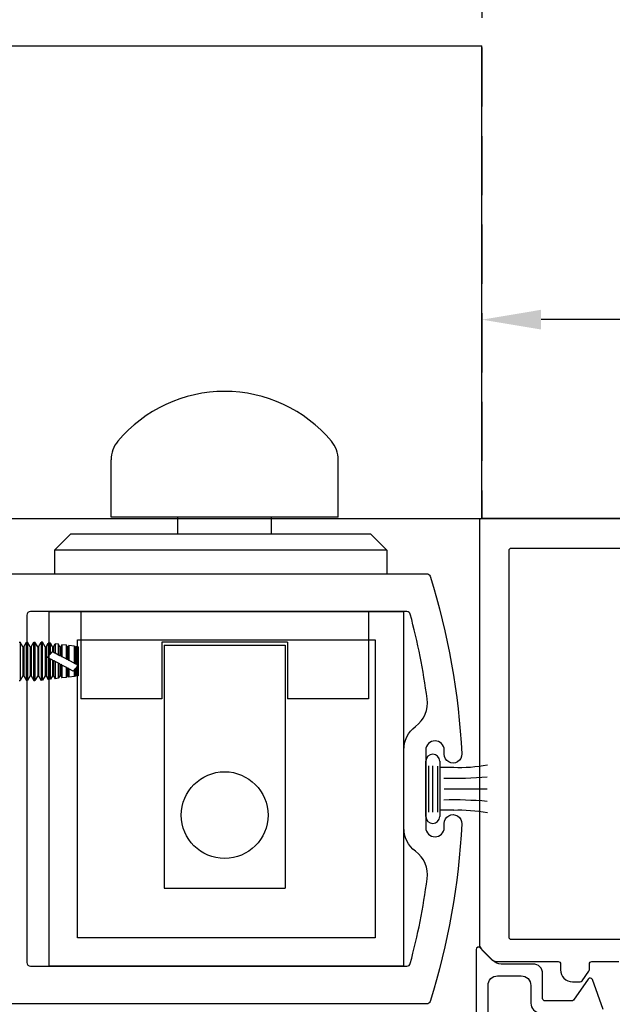
# Model space of a CAD drawing. Units: inches. Extents: x -69 to 173, y 65 to 119.
# Drawn here: x 23 to 26, y 96 to 100 of the extents above; entities that cross this region are included whole.
import ezdxf

# ---------------------------------------------------------------- set-up
doc = ezdxf.new("R2010")
doc.units = ezdxf.units.IN
doc.header["$MEASUREMENT"] = 0
doc.linetypes.add('HIDDEN', pattern=[0.375, 0.25, -0.125])
for name, color, linetype in [('1007A', 84, 'Continuous'), ('712631', 1, 'Continuous'), ('AM_VIS', 7, 'Continuous'), ('HIDDEN', 3, 'HIDDEN'), ('OBJ', 7, 'Continuous'), ('OBJECT', 7, 'Continuous'), ('TEXT', 1, 'Continuous')]:
    doc.layers.add(name, color=color, linetype=linetype)
doc.styles.add('ROMAND', font='romand')
doc.dimstyles.new('STANDARD1', dxfattribs={"dimtxt": 0.2, "dimasz": 0.2, "dimexe": 0.06, "dimexo": 0.06, "dimgap": 0.045, "dimtad": 0, "dimdec": 3, "dimzin": 4, "dimdsep": 46, "dimtxsty": 'ROMAND', "dimcen": 0, "dimadec": 0, "dimazin": 0, "dimtfac": 1, "dimtdec": 3, "dimtofl": 0, "dimtmove": 0, "dimatfit": 3, "dimfxl": 0, "dimtolj": 1, "dimtzin": 4, "dimarcsym": 0})

# ---------------------------------------------------------------- blocks, each defined once
blk = doc.blocks.new('*D32')
at = {"layer": 'DEFPOINTS', "color": 0}
for p in [(26.9682, 101.9418), (8.4474, 97.841), (26.9682, 97.6113)]:
    blk.add_point(p, dxfattribs=at)
at = {"layer": 'TEXT', "color": 0, "lineweight": -2}
for p, q in [((8.4474, 97.991), (8.4474, 102.0918)), ((26.9682, 97.7613), (26.9682, 102.0918)), ((8.6974, 101.9418), (13.0975, 101.9418)), ((26.7182, 101.9418), (21.9406, 101.9418))]:
    blk.add_line(p, q, dxfattribs=at)
at = {"layer": 'TEXT', "color": 0}
for points in [[(8.6974, 101.9835), (8.6974, 101.9002), (8.4474, 101.9418)], [(26.7182, 101.9002), (26.7182, 101.9835), (26.9682, 101.9418)]]:
    blk.add_solid(points, dxfattribs=at)
at = {"layer": 'TEXT', "color": 0, "insert": (17.5191, 101.9418), "char_height": 0.3375, "attachment_point": 5, "style": 'ROMAND'}
blk.add_mtext('\\A1;PACKAGE WIDTH 93 3/16" MAX', dxfattribs=at)
blk = doc.blocks.new('*D33')
at = {"layer": 'DEFPOINTS', "color": 0}
for p in [(27.2188, 103.0831), (8.1969, 97.8501), (27.2188, 97.595)]:
    blk.add_point(p, dxfattribs=at)
at = {"layer": 'TEXT', "color": 0, "lineweight": -2}
for p, q in [((8.1969, 98.0001), (8.1969, 103.2331)), ((27.2188, 97.745), (27.2188, 103.2331)), ((8.4469, 103.0831), (12.6866, 103.0831)), ((26.9688, 103.0831), (21.9314, 103.0831))]:
    blk.add_line(p, q, dxfattribs=at)
at = {"layer": 'TEXT', "color": 0}
for points in [[(8.4469, 103.1247), (8.4469, 103.0414), (8.1969, 103.0831)], [(26.9688, 103.0414), (26.9688, 103.1247), (27.2188, 103.0831)]]:
    blk.add_solid(points, dxfattribs=at)
at = {"layer": 'TEXT', "color": 0, "insert": (17.309, 103.0831), "char_height": 0.3375, "attachment_point": 5, "style": 'ROMAND'}
blk.add_mtext('\\A1;ROUGH OPENING 93 11/16" MAX', dxfattribs=at)
blk = doc.blocks.new('JAMB')
at = {"layer": 'OBJECT'}
blk.add_lwpolyline([(-201.7345, -50.0874), (-200.354, -50.0874, 0.414214), (-200.346, -50.0794), (-200.346, -48.6523, 0.198912), (-200.3553, -48.6297), (-200.3845, -48.6005, 0.198912), (-200.4071, -48.5912), (-200.6117, -48.5912, -0.414214), (-200.6197, -48.5832), (-200.6197, -48.5633, 0.414214), (-200.6596, -48.5234), (-200.6862, -48.5234, 0.244698), (-200.6927, -48.5268), (-200.7155, -48.5593, 0.153915), (-200.717, -48.5639), (-200.717, -48.5832, -0.414214), (-200.725, -48.5912), (-200.8168, -48.5912, -0.414214)], format="xyb", dxfattribs=at)
blk.add_lwpolyline([(-200.4537, -48.6654, -0.414214), (-200.4457, -48.6734), (-200.4457, -49.9797, -0.414214), (-200.4537, -49.9877), (-201.6348, -49.9877, -0.414214), (-201.6427, -49.9797), (-201.6427, -48.5636, -0.414214), (-201.6348, -48.5556), (-201.1975, -48.5556, 0.414214), (-201.1895, -48.5476), (-201.1895, -48.0006, -0.414214), (-201.1815, -47.9927), (-200.9069, -47.9927, -0.414214), (-200.8989, -48.0006), (-200.8989, -48.6574, 0.414214), (-200.891, -48.6654)], format="xyb", close=True, dxfattribs=at)
blk = doc.blocks.new('*D36')
at = {"layer": 'DEFPOINTS', "color": 0}
for p in [(25.2297, 98.6917), (25.2297, 97.8502), (26.9697, 97.8402)]:
    blk.add_point(p, dxfattribs=at)
at = {"layer": 'TEXT', "color": 0, "lineweight": -2}
for p, q in [((25.2297, 98.0002), (25.2297, 98.8417)), ((26.9697, 97.9902), (26.9697, 98.8417)), ((26.7197, 98.6917), (25.4797, 98.6917)), ((26.9697, 98.6917), (28.2194, 98.6917))]:
    blk.add_line(p, q, dxfattribs=at)
at = {"layer": 'TEXT', "color": 0}
for points in [[(25.4797, 98.7334), (25.4797, 98.65), (25.2297, 98.6917)], [(26.7197, 98.65), (26.7197, 98.7334), (26.9697, 98.6917)]]:
    blk.add_solid(points, dxfattribs=at)
at = {"layer": 'TEXT', "color": 0, "insert": (29.9242, 98.6917), "char_height": 0.3375, "attachment_point": 5, "style": 'ROMAND'}
blk.add_mtext('\\A1;1 3/4"(44)', dxfattribs=at)
blk = doc.blocks.new('142018')
for points in [[(-7.2722, 96.8043), (-5.7719, 96.8043), (-5.7719, 95.3041), (-7.2722, 95.3041)], [(-7.1522, 96.6843), (-5.8919, 96.6843), (-5.8919, 95.4241), (-7.1522, 95.4241)]]:
    blk.add_lwpolyline(points, close=True)
blk = doc.blocks.new('face anchor 2')
at = {"layer": 'AM_VIS'}
for p, q in [((-39.9561, 112.5118), (-39.9518, 112.5118)), ((-39.9403, 112.4918), (-39.9518, 112.5118)), ((-39.9403, 112.3684), (-39.9403, 112.4918)), ((-39.9403, 112.4918), (-39.9364, 112.4918)), ((-39.9364, 112.4918), (-39.9248, 112.5118)), ((-39.9364, 112.3684), (-39.9364, 112.4918)), ((-39.9248, 112.5118), (-39.9205, 112.5118)), ((-39.909, 112.4918), (-39.9205, 112.5118)), ((-39.909, 112.3684), (-39.909, 112.4918)), ((-39.909, 112.4918), (-39.9051, 112.4918)), ((-39.9051, 112.4918), (-39.8936, 112.5118)), ((-39.9051, 112.3684), (-39.9051, 112.4918)), ((-39.8936, 112.5118), (-39.8893, 112.5118)), ((-39.8778, 112.4918), (-39.8893, 112.5118)), ((-39.8778, 112.3684), (-39.8778, 112.4918)), ((-39.8778, 112.4918), (-39.8739, 112.4918)), ((-39.8739, 112.4918), (-39.8627, 112.5112)), ((-39.8739, 112.3684), (-39.8739, 112.4918)), ((-39.8627, 112.349), (-39.8627, 112.5112)), ((-39.8573, 112.5105), (-39.8627, 112.5112)), ((-39.8573, 112.5105), (-39.8573, 112.3497)), ((-39.8465, 112.4918), (-39.8573, 112.5105)), ((-39.8465, 112.3684), (-39.8465, 112.4918)), ((-39.8465, 112.4918), (-39.8426, 112.4918)), ((-39.8426, 112.4918), (-39.8335, 112.5076)), ((-39.8426, 112.3684), (-39.8426, 112.4918)), ((-39.8335, 112.4155), (-39.8335, 112.5076)), ((-39.8236, 112.5063), (-39.8335, 112.5076)), ((-39.8236, 112.5063), (-39.8236, 112.4207)), ((-39.8153, 112.4918), (-39.8236, 112.5063)), ((-39.8153, 112.4251), (-39.8153, 112.4918)), ((-39.8153, 112.4918), (-39.8114, 112.4918)), ((-39.8114, 112.4918), (-39.8044, 112.5039)), ((-39.8114, 112.4271), (-39.8114, 112.4918)), ((-39.8044, 112.4308), (-39.8044, 112.5039)), ((-39.79, 112.5021), (-39.8044, 112.5039)), ((-39.79, 112.5021), (-39.79, 112.4384)), ((-39.784, 112.4918), (-39.79, 112.5021)), ((-39.784, 112.4415), (-39.784, 112.4918)), ((-39.784, 112.4918), (-39.7801, 112.4918)), ((-39.7801, 112.4918), (-39.7752, 112.5003)), ((-39.7801, 112.4435), (-39.7801, 112.4918)), ((-39.7752, 112.4461), (-39.7752, 112.5003)), ((-39.7563, 112.4979), (-39.7752, 112.5003)), ((-39.7563, 112.4979), (-39.7563, 112.456)), ((-39.7528, 112.4918), (-39.7563, 112.4979)), ((-39.7528, 112.4579), (-39.7528, 112.4918)), ((-39.7528, 112.4918), (-39.7489, 112.4918)), ((-39.7489, 112.4918), (-39.7461, 112.4966)), ((-39.7489, 112.4599), (-39.7489, 112.4918)), ((-39.7461, 112.4614), (-39.7461, 112.4966)), ((-39.7226, 112.4937), (-39.7461, 112.4966)), ((-39.7226, 112.4937), (-39.7226, 112.4655)), ((-39.7215, 112.4918), (-39.7226, 112.4937)), ((-39.7215, 112.4642), (-39.7215, 112.4918)), ((-39.7215, 112.4918), (-39.7176, 112.4918)), ((-39.7176, 112.4918), (-39.7169, 112.493)), ((-39.7176, 112.4598), (-39.7176, 112.4918)), ((-39.7169, 112.459), (-39.7169, 112.493)), ((-39.7059, 112.4916), (-39.7169, 112.493)), ((-39.7059, 112.4465), (-39.7059, 112.4916)), ((-39.7563, 112.456), (-39.7752, 112.4461)), ((-39.7528, 112.4579), (-39.7489, 112.4599)), ((-39.7276, 112.4711), (-39.7461, 112.4614)), ((-39.7226, 112.4655), (-39.7276, 112.4711)), ((-39.7226, 112.4655), (-39.7215, 112.4642)), ((-39.7176, 112.4598), (-39.7215, 112.4642)), ((-39.7059, 112.4465), (-39.7169, 112.459)), ((-39.8236, 112.4207), (-39.8335, 112.4155)), ((-39.8335, 112.3527), (-39.8335, 112.4098)), ((-39.8335, 112.4098), (-39.8236, 112.3987)), ((-39.8153, 112.4251), (-39.8114, 112.4271)), ((-39.79, 112.4384), (-39.8044, 112.4308)), ((-39.784, 112.4415), (-39.7801, 112.4435)), ((-39.7801, 112.4075), (-39.784, 112.4055)), ((-39.7801, 112.3684), (-39.7801, 112.4075)), ((-39.7752, 112.4101), (-39.7563, 112.42)), ((-39.7752, 112.3599), (-39.7752, 112.4101)), ((-39.7563, 112.42), (-39.7563, 112.3623)), ((-39.7489, 112.4239), (-39.7528, 112.4219)), ((-39.7528, 112.3684), (-39.7528, 112.4219)), ((-39.7489, 112.3684), (-39.7489, 112.4239)), ((-39.7461, 112.4254), (-39.7226, 112.4377)), ((-39.7461, 112.3636), (-39.7461, 112.4254)), ((-39.7226, 112.4377), (-39.7226, 112.3665)), ((-39.7215, 112.4383), (-39.7176, 112.4404)), ((-39.7215, 112.3684), (-39.7215, 112.4383)), ((-39.7169, 112.4407), (-39.7176, 112.4404)), ((-39.7176, 112.3684), (-39.7176, 112.4404)), ((-39.7169, 112.4407), (-39.7059, 112.4465)), ((-39.7169, 112.3672), (-39.7169, 112.4407)), ((-39.7059, 112.3686), (-39.7059, 112.4465)), ((-39.9403, 112.3684), (-39.9518, 112.3484)), ((-39.9403, 112.3684), (-39.9364, 112.3684)), ((-39.9364, 112.3684), (-39.9248, 112.3484)), ((-39.909, 112.3684), (-39.9205, 112.3484)), ((-39.909, 112.3684), (-39.9051, 112.3684)), ((-39.9051, 112.3684), (-39.8936, 112.3484)), ((-39.8778, 112.3684), (-39.8893, 112.3484)), ((-39.8778, 112.3684), (-39.8739, 112.3684)), ((-39.8739, 112.3684), (-39.8627, 112.349)), ((-39.8465, 112.3684), (-39.8573, 112.3497)), ((-39.8465, 112.3684), (-39.8426, 112.3684)), ((-39.8426, 112.3684), (-39.8335, 112.3527)), ((-39.8236, 112.3987), (-39.8236, 112.3539)), ((-39.8153, 112.3684), (-39.8236, 112.3539)), ((-39.8152, 112.3891), (-39.8153, 112.3892)), ((-39.8153, 112.3684), (-39.8153, 112.3892)), ((-39.8153, 112.3684), (-39.8114, 112.3684)), ((-39.8114, 112.3911), (-39.8152, 112.3891)), ((-39.8114, 112.3684), (-39.8114, 112.3911)), ((-39.8114, 112.3684), (-39.8044, 112.3563)), ((-39.8044, 112.3948), (-39.79, 112.4024)), ((-39.8044, 112.3563), (-39.8044, 112.3948)), ((-39.79, 112.4024), (-39.79, 112.3581)), ((-39.784, 112.3684), (-39.79, 112.3581)), ((-39.784, 112.3684), (-39.784, 112.4055)), ((-39.784, 112.3684), (-39.7801, 112.3684)), ((-39.7801, 112.3684), (-39.7752, 112.3599)), ((-39.7528, 112.3684), (-39.7563, 112.3623)), ((-39.7528, 112.3684), (-39.7489, 112.3684)), ((-39.7489, 112.3684), (-39.7461, 112.3636)), ((-39.7226, 112.3665), (-39.7461, 112.3636)), ((-39.7215, 112.3684), (-39.7226, 112.3665)), ((-39.7215, 112.3684), (-39.7176, 112.3684)), ((-39.7176, 112.3684), (-39.7169, 112.3672)), ((-39.7059, 112.3686), (-39.7169, 112.3672)), ((-39.9561, 112.3484), (-39.9518, 112.3484)), ((-39.9248, 112.3484), (-39.9205, 112.3484)), ((-39.8936, 112.3484), (-39.8893, 112.3484)), ((-39.8573, 112.3497), (-39.8627, 112.349)), ((-39.8236, 112.3539), (-39.8335, 112.3527)), ((-39.79, 112.3581), (-39.8044, 112.3563)), ((-39.7563, 112.3623), (-39.7752, 112.3599))]:
    blk.add_line(p, q, dxfattribs=at)
for points, knots in [([(-39.9518, 112.3724), (-39.9518, 112.3799), (-39.9518, 112.3888), (-39.9518, 112.4084), (-39.9518, 112.4189), (-39.9518, 112.4402), (-39.9518, 112.4507), (-39.9518, 112.4705), (-39.9518, 112.4795), (-39.9518, 112.4947), (-39.9518, 112.5008), (-39.9518, 112.5093), (-39.9518, 112.5115), (-39.9518, 112.5118), (-39.9518, 112.5118), (-39.9518, 112.5118)], [0, 0, 0, 0, 0.0319008, 0.0319008, 0.0638015, 0.0638015, 0.0957023, 0.0957023, 0.127603, 0.127603, 0.1595038, 0.1595038, 0.1914046, 0.1914046, 0.1930128, 0.1930128, 0.1930128, 0.1930128]), ([(-39.9248, 112.5118), (-39.9248, 112.5118), (-39.9248, 112.51), (-39.9248, 112.5029), (-39.9248, 112.4973), (-39.9248, 112.4829), (-39.9248, 112.4742), (-39.9248, 112.4549), (-39.9248, 112.4445), (-39.9248, 112.4232), (-39.9248, 112.4126), (-39.9248, 112.3969), (-39.9248, 112.3915), (-39.9248, 112.3813), (-39.9248, 112.3766), (-39.9248, 112.3724)], [0.3216887, 0.3216887, 0.3216887, 0.3216887, 0.3509084, 0.3509084, 0.3828091, 0.3828091, 0.4147099, 0.4147099, 0.4466106, 0.4466106, 0.4785114, 0.4785114, 0.4965733, 0.4965733, 0.5146353, 0.5146353, 0.5146353, 0.5146353]), ([(-39.9205, 112.3724), (-39.9205, 112.3799), (-39.9205, 112.3888), (-39.9205, 112.4084), (-39.9205, 112.4189), (-39.9205, 112.4402), (-39.9205, 112.4507), (-39.9205, 112.4705), (-39.9205, 112.4795), (-39.9205, 112.4947), (-39.9205, 112.5008), (-39.9205, 112.5093), (-39.9205, 112.5115), (-39.9205, 112.5118), (-39.9205, 112.5118), (-39.9205, 112.5118)], [0, 0, 0, 0, 0.0319008, 0.0319008, 0.0638015, 0.0638015, 0.0957023, 0.0957023, 0.127603, 0.127603, 0.1595038, 0.1595038, 0.1914046, 0.1914046, 0.1930128, 0.1930128, 0.1930128, 0.1930128]), ([(-39.8936, 112.5118), (-39.8936, 112.5118), (-39.8936, 112.51), (-39.8936, 112.5029), (-39.8936, 112.4973), (-39.8936, 112.4829), (-39.8936, 112.4742), (-39.8936, 112.4549), (-39.8936, 112.4445), (-39.8936, 112.4232), (-39.8936, 112.4126), (-39.8936, 112.3969), (-39.8936, 112.3915), (-39.8936, 112.3813), (-39.8936, 112.3766), (-39.8936, 112.3724)], [0.3216887, 0.3216887, 0.3216887, 0.3216887, 0.3509084, 0.3509084, 0.3828091, 0.3828091, 0.4147099, 0.4147099, 0.4466106, 0.4466106, 0.4785114, 0.4785114, 0.4965733, 0.4965733, 0.5146353, 0.5146353, 0.5146353, 0.5146353]), ([(-39.8893, 112.3724), (-39.8893, 112.3799), (-39.8893, 112.3888), (-39.8893, 112.4084), (-39.8893, 112.4189), (-39.8893, 112.4402), (-39.8893, 112.4507), (-39.8893, 112.4705), (-39.8893, 112.4795), (-39.8893, 112.4947), (-39.8893, 112.5008), (-39.8893, 112.5093), (-39.8893, 112.5115), (-39.8893, 112.5118), (-39.8893, 112.5118), (-39.8893, 112.5118)], [0, 0, 0, 0, 0.0319008, 0.0319008, 0.0638015, 0.0638015, 0.0957023, 0.0957023, 0.127603, 0.127603, 0.1595038, 0.1595038, 0.1914046, 0.1914046, 0.1930128, 0.1930128, 0.1930128, 0.1930128]), ([(-39.9518, 112.3484), (-39.9518, 112.3484), (-39.9518, 112.3501), (-39.9518, 112.3552), (-39.9518, 112.3579), (-39.9518, 112.3643), (-39.9518, 112.3681), (-39.9518, 112.3724)], [0.45036527, 0.45036527, 0.45036527, 0.45036527, 0.4785114, 0.4785114, 0.49657334, 0.49657334, 0.51463528, 0.51463528, 0.51463528, 0.51463528]), ([(-39.9248, 112.3724), (-39.9248, 112.3648), (-39.9248, 112.3589), (-39.9248, 112.3507), (-39.9248, 112.3485), (-39.9248, 112.3484), (-39.9248, 112.3484), (-39.9248, 112.3484)], [0, 0, 0, 0, 0.03190076, 0.03190076, 0.06380152, 0.06380152, 0.06433743, 0.06433743, 0.06433743, 0.06433743]), ([(-39.9205, 112.3484), (-39.9205, 112.3484), (-39.9205, 112.3501), (-39.9205, 112.3552), (-39.9205, 112.3579), (-39.9205, 112.3643), (-39.9205, 112.3681), (-39.9205, 112.3724)], [0.45036527, 0.45036527, 0.45036527, 0.45036527, 0.4785114, 0.4785114, 0.49657334, 0.49657334, 0.51463528, 0.51463528, 0.51463528, 0.51463528]), ([(-39.8936, 112.3724), (-39.8936, 112.3648), (-39.8936, 112.3589), (-39.8936, 112.3507), (-39.8936, 112.3485), (-39.8936, 112.3484), (-39.8936, 112.3484), (-39.8936, 112.3484)], [0, 0, 0, 0, 0.03190076, 0.03190076, 0.06380152, 0.06380152, 0.06433743, 0.06433743, 0.06433743, 0.06433743]), ([(-39.8893, 112.3484), (-39.8893, 112.3484), (-39.8893, 112.3501), (-39.8893, 112.3552), (-39.8893, 112.3579), (-39.8893, 112.3643), (-39.8893, 112.3681), (-39.8893, 112.3724)], [0.45036527, 0.45036527, 0.45036527, 0.45036527, 0.4785114, 0.4785114, 0.49657334, 0.49657334, 0.51463528, 0.51463528, 0.51463528, 0.51463528])]:
    blk.add_open_spline(points, degree=3, knots=knots, dxfattribs=at)
for points, weights in [([(-39.7528, 112.4579), (-39.7544, 112.457), (-39.7563, 112.456)], [1, 1.00357956699, 1.0047279202]), ([(-39.7461, 112.4614), (-39.7475, 112.4606), (-39.7489, 112.4599)], [1.00455712587, 1.00310585175, 1]), ([(-39.7176, 112.4598), (-39.7173, 112.4594), (-39.7169, 112.459)], [1, 1.00003221392, 1]), ([(-39.8335, 112.4155), (-39.8353, 112.4146), (-39.8369, 112.4137)], [1.00106520043, 1.00127677227, 1]), ([(-39.8369, 112.4137), (-39.8353, 112.4118), (-39.8335, 112.4098)], [1, 1.0008224644, 1.00069189296]), ([(-39.8153, 112.4251), (-39.819, 112.4231), (-39.8236, 112.4207)], [1, 1.00690565725, 1.00355632017]), ([(-39.8044, 112.4308), (-39.8082, 112.4288), (-39.8114, 112.4271)], [1.00428483165, 1.00578976611, 1]), ([(-39.784, 112.4415), (-39.7867, 112.44), (-39.79, 112.4384)], [1, 1.00508492142, 1.00462941725]), ([(-39.7752, 112.4461), (-39.7778, 112.4447), (-39.7801, 112.4435)], [1.00479980823, 1.00437123174, 1]), ([(-39.7801, 112.4075), (-39.7779, 112.4087), (-39.7752, 112.4101)], [1, 1.00457614784, 1.00496083998]), ([(-39.7563, 112.42), (-39.7544, 112.421), (-39.7528, 112.4219)], [1.00416229655, 1.00310608199, 1]), ([(-39.7489, 112.4239), (-39.7475, 112.4247), (-39.7461, 112.4254)], [1, 1.00243573735, 1.00358359498]), ([(-39.7215, 112.4383), (-39.7221, 112.438), (-39.7226, 112.4377)], [1, 1.00010353479, 1]), ([(-39.8236, 112.3987), (-39.8186, 112.393), (-39.8153, 112.3892)], [1.00283816589, 1.00595464892, 1]), ([(-39.8114, 112.3911), (-39.8084, 112.3927), (-39.8044, 112.3948)], [1, 1.00815726294, 1.00574121687]), ([(-39.79, 112.4024), (-39.7868, 112.4041), (-39.784, 112.4055)], [1.00535841486, 1.00587946108, 1])]:
    blk.add_rational_spline(points, weights, degree=2, dxfattribs=at)
blk = doc.blocks.new('W STILE')
at = {"layer": '1007A'}
blk.add_lwpolyline([(-38.3815, 86.4212), (-38.3815, 86.2572, -1), (-38.4595, 86.2572), (-38.4595, 86.275, 1.024986), (-38.5338, 86.2731, 0.063873), (-38.3994, 85.5217, 0.327585), (-38.3851, 85.5112), (-36.3925, 85.5112, 1.001626), (-36.3924, 85.5412), (-36.4044, 85.5412, -0.414214), (-36.4124, 85.5492), (-36.4124, 85.6867, 0.577349), (-36.4349, 85.6997), (-36.5219, 85.6494, -0.577349), (-36.5684, 85.6763), (-36.5684, 86.4212), (-36.5684, 87.1661, -0.577349), (-36.5219, 87.1929), (-36.4349, 87.1427, 0.577349), (-36.4124, 87.1557), (-36.4124, 87.2932, -0.414214), (-36.4044, 87.3012), (-36.3924, 87.3012, 1.001626), (-36.3925, 87.3312), (-38.3851, 87.3312, 0.327586), (-38.3994, 87.3207, 0.063874), (-38.5338, 86.5692, 1.024986), (-38.4595, 86.5674), (-38.4595, 86.5852, -1), (-38.3815, 86.5852), (-38.3815, 86.4212)], format="xyb", dxfattribs=at)
blk.add_lwpolyline([(-38.3872, 86.0408, -0.271145), (-38.3384, 86.1572, 0.23583), (-38.2884, 86.2572), (-38.2884, 86.5852, 0.23583), (-38.3384, 86.6851, -0.271145), (-38.3872, 86.8016, -0.031812), (-38.3159, 87.16, -0.339981), (-38.3014, 87.1712), (-36.7084, 87.1712, -0.414213), (-36.6934, 87.1562), (-36.6934, 85.6862, -0.414213), (-36.7084, 85.6712), (-38.3014, 85.6712, -0.339981), (-38.3159, 85.6823, -0.031812)], format="xyb", close=True, dxfattribs=at)

msp = doc.modelspace()

# ---------------------------------------------------------------- linework, layer by layer
for p, q in [((25.2297, 97.8502), (25.2297, 99.8501)), ((24.4065, 97.3271), (23.8751, 97.3271)), ((23.8751, 97.0872), (23.5322, 97.0872)), ((24.7494, 97.0872), (24.4065, 97.0872))]:
    msp.add_line(p, q)
at = {"linetype": 'Continuous'}
for p, q in [((23.6601, 97.8556), (23.6601, 98.0983)), ((24.6215, 97.8556), (24.6215, 98.0983)), ((24.6215, 97.8556), (23.6601, 97.8556)), ((23.942, 97.7842), (23.942, 97.8556)), ((24.3396, 97.7842), (24.3396, 97.8556)), ((23.5322, 97.4556), (23.5322, 97.0872)), ((24.7494, 97.4556), (24.7494, 97.0872)), ((23.8751, 97.3271), (23.8751, 97.0872)), ((24.4065, 97.3271), (24.4065, 97.0872)), ((23.8842, 97.3146), (24.3974, 97.3146)), ((23.8842, 97.3146), (23.8842, 96.2867)), ((24.3974, 97.3146), (24.3974, 96.2867)), ((23.8842, 96.2867), (24.3974, 96.2867))]:
    msp.add_line(p, q, dxfattribs=at)
msp.add_circle((24.1408, 96.5951), 0.1835, dxfattribs=at)
for centre, radius, start, end in [((24.1408, 97.7977), 0.5904, 40.1103, 139.8897), ((23.7839, 98.0983), 0.1238, 139.8897, 180), ((24.4977, 98.0983), 0.1238, 360, 40.1103)]:
    msp.add_arc(centre, radius, start, end, dxfattribs=at)
at = {"layer": '712631'}
for p, q in [((23.488, 97.7842), (23.4205, 97.7167)), ((24.7592, 97.7842), (23.488, 97.7842)), ((24.8267, 97.7167), (24.7592, 97.7842)), ((24.8267, 97.7167), (23.4205, 97.7167)), ((23.4205, 97.7167), (23.4205, 97.6154)), ((24.8267, 97.7167), (24.8267, 97.6154))]:
    msp.add_line(p, q, dxfattribs=at)
at = {"layer": 'HIDDEN'}
msp.add_line((25.2297, 100.9687), (25.2297, 97.8502), dxfattribs=at)
at = {"layer": 'OBJ', "color": 7}
for p, q in [((24.9921, 96.5894), (24.9921, 96.8232)), ((25.051, 96.8232), (25.051, 96.5894))]:
    msp.add_line(p, q, dxfattribs=at)
at = {"layer": 'OBJECT'}
for p, q in [((20.8786, 99.8501), (25.2297, 99.8501)), ((20.8786, 97.8501), (27.2197, 97.8501))]:
    msp.add_line(p, q, dxfattribs=at)
at = {"layer": 'OBJECT', "color": 7}
for p, q in [((25.004, 96.8041), (25.004, 96.6074)), ((25.0223, 96.6082), (25.0223, 96.8033)), ((25.0414, 96.8025), (25.0414, 96.6074)), ((25.1101, 96.7969), (25.051, 96.7969)), ((25.2512, 96.7054), (25.0693, 96.7054)), ((25.1101, 96.6158), (25.051, 96.6158))]:
    msp.add_line(p, q, dxfattribs=at)
at = {"layer": 'OBJECT'}
for points in [[(25.7425, 95.7724), (25.6969, 95.8994, 0.609124), (25.6791, 95.9017), (25.617, 95.8125, -0.221695), (25.6093, 95.8089), (25.4967, 95.8089, -0.414214), (25.4866, 95.819), (25.4866, 95.9248, 0.414214), (25.4462, 95.9652), (25.3116, 95.9652, -0.200094), (25.2757, 95.9802), (25.2226, 96.0337, 0.669823), (25.2054, 96.0266), (25.2054, 95.1765, 0.667204)], [(25.2554, 95.3282), (25.2554, 95.8748, -0.414214), (25.2958, 95.9152), (25.3962, 95.9152, -0.414214), (25.4366, 95.8748), (25.4366, 95.7993, 0.414214), (25.4771, 95.7589)]]:
    msp.add_lwpolyline(points, format="xyb", dxfattribs=at)
at = {"layer": 'OBJECT', "color": 7}
for centre, radius, start, end in [((25.0215, 96.8232), 0.0294, 0, 180), ((25.1376, 97.3876), 0.5906, 267.2258, 281.267), ((25.1039, 98.4773), 1.7261, 268.824, 274.9115), ((25.1039, 94.9334), 1.7261, 85.0895, 91.176), ((25.0215, 96.5894), 0.0294, 180, 0), ((25.1376, 96.025), 0.5906, 78.7455, 92.7742)]:
    msp.add_arc(centre, radius, start, end, dxfattribs=at)

# ---------------------------------------------------------------- block references
at = {"xscale": -1}
msp.add_blockref('W STILE', (-13.3894, 10.2851), dxfattribs=at)
msp.add_blockref('142018', (30.6699, 0.6522))
at = {"xscale": -1, "rotation": 180}
msp.add_blockref('face anchor 2', (63.2274, 209.6761), dxfattribs=at)
at = {"layer": 'OBJECT', "xscale": 1.253132832077497, "yscale": 1.253132832077497, "zscale": 1.253132832077497, "rotation": 180}
msp.add_blockref('JAMB', (-225.8409, 35.084), dxfattribs=at)

# ---------------------------------------------------------------- dimensions: what is measured, and where the dimension line sits
at = {"layer": 'TEXT'}
for base, p1, p2, text, picture, middle in [((27.2188, 103.0831), (8.1969, 97.8501), (27.2188, 97.595), 'ROUGH OPENING 93 11/16" MAX', '*D33', (17.309, 103.0831)), ((26.9682, 101.9418), (8.4474, 97.841), (26.9682, 97.6113), 'PACKAGE WIDTH 93 3/16" MAX', '*D32', (17.5191, 101.9418)), ((25.2297, 98.6917), (26.9697, 97.8402), (25.2297, 97.8502), '1 3/4"(44)', '*D36', (29.9242, 98.6917))]:
    dim = msp.add_linear_dim(base=base, p1=p1, p2=p2, text=text, dimstyle='STANDARD1', override={"dimscale": 2.5, "dimtxt": 0.135, "dimasz": 0.1, "dimgap": 0.1, "dimtofl": 1}, dxfattribs=at)
    dim.commit()
    dim.dimension.update_dxf_attribs({"geometry": picture, "text_midpoint": middle, "dimtype": 160})

doc.saveas('drawing.dxf')
